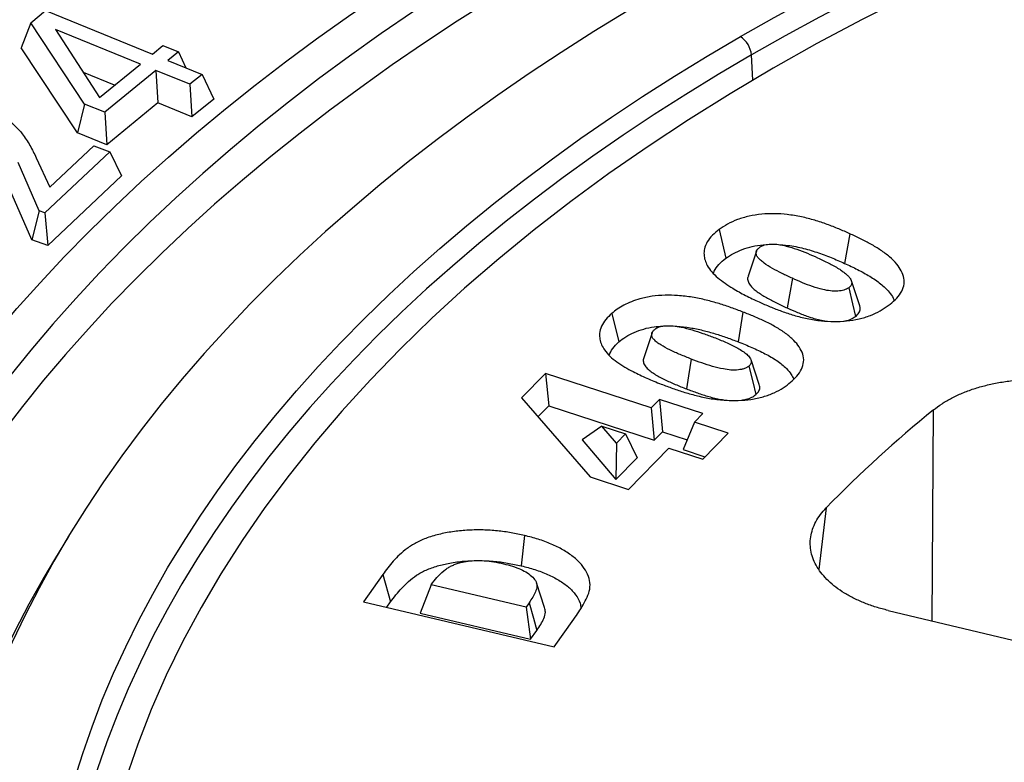
# Model space of a CAD drawing. Units: millimetres. Extents: x 10 to 410, y 10 to 287.
# Drawn here: x 328 to 341, y 183 to 193 of the extents above; entities that cross this region are included whole.
import ezdxf

# ---------------------------------------------------------------- set-up
doc = ezdxf.new("R2010")
doc.units = ezdxf.units.MM
doc.linetypes.add('SLD-Solid', pattern=[0])

msp = doc.modelspace()

# ---------------------------------------------------------------- linework, layer by layer
at = {"color": 7, "linetype": 'SLD-Solid', "lineweight": 25}
for p, q in [((328.339, 192.524), (328.527, 192.677)), ((328.527, 192.677), (329.882, 192.126)), ((328.339, 192.524), (328.218, 192.206)), ((329.02, 191.495), (328.339, 192.524)), ((328.652, 192.439), (329.211, 191.577)), ((329.729, 192), (328.652, 192.439)), ((329.882, 192.126), (330.014, 192.234)), ((330.014, 192.234), (330.209, 192.154)), ((328.931, 191.129), (328.218, 192.206)), ((330.209, 192.154), (330.077, 192.046)), ((330.209, 192.154), (330.306, 191.953)), ((329.211, 191.577), (329.729, 192)), ((330.077, 192.046), (330.509, 191.87)), ((329.401, 191.732), (329.006, 191.892)), ((329.924, 191.921), (329.276, 191.391)), ((330.356, 191.745), (329.924, 191.921)), ((329.924, 191.921), (329.95, 191.508)), ((330.509, 191.87), (330.356, 191.745)), ((330.509, 191.87), (330.658, 191.558)), ((330.356, 191.745), (330.382, 191.332)), ((329.02, 191.495), (328.931, 191.129)), ((329.276, 191.391), (329.02, 191.495)), ((329.95, 191.508), (329.302, 190.978)), ((330.382, 191.332), (329.95, 191.508)), ((330.658, 191.558), (330.382, 191.332)), ((329.276, 191.391), (329.302, 190.978)), ((329.302, 190.978), (328.931, 191.129)), ((329.342, 190.891), (328.519, 190.115)), ((328.582, 190.441), (329.137, 190.964)), ((329.137, 190.964), (329.342, 190.891)), ((329.342, 190.891), (329.49, 190.585)), ((328.446, 190.141), (328.18, 190.755)), ((328.408, 190.814), (328.582, 190.441)), ((329.49, 190.585), (328.554, 189.703)), ((328.353, 189.774), (328.076, 190.414)), ((328.446, 190.141), (328.353, 189.774)), ((328.519, 190.115), (328.446, 190.141)), ((328.519, 190.115), (328.554, 189.703)), ((337.061, 189.906), (337.145, 189.541)), ((328.554, 189.703), (328.353, 189.774)), ((338.716, 189.852), (338.65, 189.477)), ((337.534, 189.631), (337.429, 189.317)), ((338.842, 188.939), (338.736, 189.254)), ((337.362, 188.861), (337.302, 188.483)), ((335.7, 188.843), (335.789, 188.482)), ((336.211, 188.597), (336.105, 188.282)), ((337.569, 187.941), (337.465, 188.254)), ((334.861, 188.084), (334.557, 187.774)), ((336.198, 187.648), (334.861, 188.084)), ((334.861, 188.084), (334.902, 187.674)), ((334.557, 187.774), (335.426, 186.773)), ((336.303, 187.755), (336.198, 187.648)), ((336.854, 187.574), (336.303, 187.755)), ((336.303, 187.755), (336.343, 187.344)), ((334.765, 187.534), (334.902, 187.674)), ((334.902, 187.674), (336.239, 187.237)), ((336.198, 187.648), (336.239, 187.237)), ((336.75, 187.468), (336.854, 187.574)), ((335.573, 187.415), (335.324, 187.241)), ((335.758, 187.199), (335.573, 187.415)), ((335.573, 187.415), (335.874, 187.317)), ((336.75, 187.468), (336.604, 187.118)), ((337.176, 187.328), (336.75, 187.468)), ((335.324, 187.241), (335.751, 186.74)), ((335.874, 187.317), (335.758, 187.199)), ((335.874, 187.317), (336.02, 187.014)), ((336.239, 187.237), (336.343, 187.344)), ((336.343, 187.344), (336.655, 187.242)), ((336.852, 186.997), (337.176, 187.328)), ((335.758, 187.199), (335.751, 186.74)), ((335.913, 186.614), (336.425, 187.137)), ((336.425, 187.137), (336.852, 186.997)), ((336.604, 187.118), (336.881, 187.027)), ((335.751, 186.74), (336.02, 187.014)), ((335.426, 186.773), (335.913, 186.614)), ((328.817, 186.02), (328.641, 185.728)), ((334.595, 186.031), (334.554, 185.647)), ((332.8, 185.539), (332.554, 185.192)), ((332.8, 185.539), (332.899, 185.189)), ((333.413, 185.407), (333.274, 185.047)), ((333.413, 185.407), (333.431, 185.432)), ((334.614, 185.124), (333.413, 185.407)), ((334.85, 185.119), (334.745, 185.433)), ((332.554, 185.192), (334.972, 184.623)), ((332.852, 185.122), (332.899, 185.189)), ((334.653, 185.18), (334.614, 185.124)), ((334.614, 185.124), (334.672, 184.717)), ((333.274, 185.047), (334.672, 184.717)), ((339.201, 185.082), (342.73, 184.238)), ((334.972, 184.623), (335.221, 184.973)), ((334.672, 184.717), (334.752, 184.83))]:
    msp.add_line(p, q, dxfattribs=at)
at = {"color": 8, "linetype": 'SLD-Solid', "lineweight": 25}
for p, q in [((337.488, 191.798), (337.47, 192.116)), ((339.758, 184.948), (339.776, 187.621)), ((338.418, 186.383), (338.324, 185.601))]:
    msp.add_line(p, q, dxfattribs=at)
at = {"color": 7, "linetype": 'SLD-Solid', "lineweight": 25, "flags": 128}
for points in [[(337.329, 192.35), (337.757, 192.592), (338.193, 192.829), (338.638, 193.062), (339.09, 193.289), (339.551, 193.511), (340.018, 193.728), (340.493, 193.939), (340.976, 194.145), (341.465, 194.345), (341.961, 194.54), (342.463, 194.729), (342.972, 194.912), (343.487, 195.09), (344.008, 195.261), (344.535, 195.427), (345.067, 195.586), (345.605, 195.739), (346.148, 195.887), (346.696, 196.027), (347.248, 196.162), (347.806, 196.29), (348.367, 196.412), (348.932, 196.528), (349.502, 196.636), (350.075, 196.739), (350.651, 196.835), (351.23, 196.924), (351.813, 197.006), (352.398, 197.082), (352.986, 197.152), (353.576, 197.214), (354.168, 197.27), (354.761, 197.319), (355.357, 197.361), (355.953, 197.396), (356.551, 197.425), (357.15, 197.446), (357.749, 197.461), (358.348, 197.469), (358.948, 197.47), (359.548, 197.464), (360.147, 197.452), (360.746, 197.432), (361.344, 197.406), (361.941, 197.373), (362.537, 197.333), (363.131, 197.286), (363.724, 197.233), (364.314, 197.172), (364.903, 197.105), (365.489, 197.032), (366.072, 196.951), (366.652, 196.864), (367.23, 196.77), (367.804, 196.67), (368.374, 196.563), (368.941, 196.45), (369.504, 196.33), (370.062, 196.204), (370.616, 196.071), (371.166, 195.932), (371.71, 195.787), (372.25, 195.636), (372.784, 195.479), (373.312, 195.315), (373.835, 195.145), (374.352, 194.97), (374.863, 194.789), (375.368, 194.601), (375.866, 194.409), (376.357, 194.21), (376.842, 194.006), (377.319, 193.796), (377.789, 193.581), (378.252, 193.361), (378.707, 193.135), (379.154, 192.905), (379.593, 192.669), (380.024, 192.428), (380.446, 192.182), (380.86, 191.932), (381.266, 191.677), (381.662, 191.417), (382.05, 191.153), (382.428, 190.884), (382.798, 190.611), (383.157, 190.334), (383.507, 190.053), (383.848, 189.768), (384.178, 189.479), (384.499, 189.186), (384.81, 188.89), (385.11, 188.591), (385.4, 188.287), (385.679, 187.981), (385.948, 187.672), (386.207, 187.359), (386.454, 187.044), (386.691, 186.726), (386.916, 186.405), (387.131, 186.082), (387.335, 185.756), (387.527, 185.428), (387.708, 185.098)], [(387.542, 184.866), (387.363, 185.194), (387.173, 185.521), (386.973, 185.845), (386.761, 186.167), (386.537, 186.487), (386.304, 186.803), (386.059, 187.117), (385.803, 187.429), (385.537, 187.737), (385.26, 188.042), (384.973, 188.344), (384.676, 188.643), (384.368, 188.938), (384.05, 189.229), (383.723, 189.517), (383.385, 189.801), (383.038, 190.081), (382.681, 190.357), (382.315, 190.629), (381.94, 190.897), (381.555, 191.16), (381.162, 191.419), (380.76, 191.673), (380.349, 191.923), (379.929, 192.168), (379.501, 192.408), (379.065, 192.643), (378.621, 192.873), (378.17, 193.098), (377.71, 193.318), (377.243, 193.532), (376.769, 193.741), (376.288, 193.945), (375.8, 194.143), (375.305, 194.336), (374.804, 194.522), (374.296, 194.703), (373.782, 194.878), (373.263, 195.047), (372.737, 195.211), (372.206, 195.368), (371.67, 195.519), (371.129, 195.664), (370.583, 195.802), (370.032, 195.935), (369.477, 196.061), (368.917, 196.18), (368.354, 196.294), (367.787, 196.4), (367.216, 196.501), (366.642, 196.594), (366.065, 196.681), (365.484, 196.762), (364.902, 196.836), (364.316, 196.903), (363.729, 196.963), (363.14, 197.017), (362.549, 197.064), (361.956, 197.104), (361.362, 197.138), (360.768, 197.164), (360.172, 197.184), (359.576, 197.197), (358.979, 197.203), (358.383, 197.202), (357.786, 197.195), (357.19, 197.18), (356.595, 197.159), (356, 197.131), (355.406, 197.096), (354.814, 197.055), (354.223, 197.006), (353.634, 196.951), (353.048, 196.889), (352.463, 196.821), (351.881, 196.745), (351.301, 196.663), (350.725, 196.575), (350.151, 196.48), (349.581, 196.378), (349.015, 196.27), (348.452, 196.155), (347.894, 196.034), (347.339, 195.907), (346.789, 195.773), (346.244, 195.633), (345.704, 195.487), (345.169, 195.335), (344.639, 195.176), (344.115, 195.012), (343.597, 194.841), (343.084, 194.665), (342.578, 194.483), (342.078, 194.295), (341.584, 194.101), (341.098, 193.902), (340.618, 193.697), (340.145, 193.487), (339.68, 193.272), (339.222, 193.051), (338.772, 192.825), (338.33, 192.593), (337.896, 192.357), (337.47, 192.116)], [(379.746, 191.947), (379.189, 192.26), (378.618, 192.565), (378.033, 192.861), (377.435, 193.148), (376.825, 193.426), (376.202, 193.694), (375.567, 193.953), (374.92, 194.203), (374.263, 194.442), (373.594, 194.672), (372.916, 194.891), (372.228, 195.1), (371.531, 195.298), (370.825, 195.486), (370.11, 195.663), (369.388, 195.83), (368.659, 195.985), (367.922, 196.129), (367.18, 196.263), (366.431, 196.384), (365.678, 196.495), (364.919, 196.594), (364.157, 196.681), (363.391, 196.758), (362.621, 196.822), (361.849, 196.875), (361.075, 196.916), (360.299, 196.945), (359.522, 196.963), (358.744, 196.969), (357.967, 196.963), (357.19, 196.945), (356.414, 196.916), (355.64, 196.875), (354.868, 196.822), (354.098, 196.758), (353.332, 196.681), (352.57, 196.594), (351.811, 196.495), (351.058, 196.384), (350.309, 196.263), (349.567, 196.129), (348.83, 195.985), (348.101, 195.83), (347.379, 195.663), (346.664, 195.486), (345.958, 195.298), (345.261, 195.1), (344.573, 194.891), (343.894, 194.672), (343.226, 194.442), (342.569, 194.203), (341.922, 193.953), (341.287, 193.694), (340.664, 193.426), (340.054, 193.148), (339.456, 192.861), (338.871, 192.565), (338.3, 192.26), (337.743, 191.947), (337.201, 191.625), (336.673, 191.296), (336.16, 190.958), (335.663, 190.613), (335.182, 190.261), (334.717, 189.901), (334.268, 189.534), (333.836, 189.161), (333.421, 188.782), (333.024, 188.396), (332.644, 188.004), (332.282, 187.607), (331.938, 187.204), (331.612, 186.797), (331.305, 186.384), (331.017, 185.968), (330.748, 185.546), (330.498, 185.121), (330.268, 184.693), (330.056, 184.261), (329.865, 183.826), (329.694, 183.388), (329.542, 182.948), (329.41, 182.505), (329.299, 182.061), (329.207, 181.615), (329.136, 181.168), (329.085, 180.72), (329.055, 180.272), (329.044, 179.823), (329.055, 179.374), (329.085, 178.926), (329.136, 178.478), (329.207, 178.031), (329.299, 177.585), (329.41, 177.141), (329.542, 176.699), (329.694, 176.258), (329.865, 175.821), (330.056, 175.386), (330.268, 174.954), (330.498, 174.525), (330.748, 174.1), (331.017, 173.679), (331.305, 173.262), (331.612, 172.849), (331.938, 172.442), (332.282, 172.039), (332.644, 171.642), (333.024, 171.25), (333.421, 170.865), (333.836, 170.485), (334.268, 170.112), (334.717, 169.745), (335.182, 169.386), (335.663, 169.033), (336.16, 168.688), (336.673, 168.351), (337.201, 168.021), (337.743, 167.699)], [(324.972, 183.31), (325.085, 183.673), (325.21, 184.036), (325.347, 184.397), (325.496, 184.756), (325.656, 185.114), (325.828, 185.47), (326.011, 185.824), (326.205, 186.176), (326.411, 186.526), (326.629, 186.873), (326.857, 187.219), (327.097, 187.561), (327.347, 187.901), (327.609, 188.238), (327.882, 188.573), (328.165, 188.904), (328.459, 189.232), (328.763, 189.558), (329.078, 189.879), (329.404, 190.197), (329.739, 190.512), (330.085, 190.823), (330.441, 191.13), (330.806, 191.434), (331.182, 191.733), (331.567, 192.028), (331.961, 192.319), (332.365, 192.606), (332.778, 192.888), (333.2, 193.166), (333.631, 193.439), (334.071, 193.708), (334.519, 193.972)], [(334.915, 193.743), (334.47, 193.481), (334.033, 193.214), (333.606, 192.943), (333.187, 192.667), (332.777, 192.387), (332.377, 192.102), (331.986, 191.813), (331.604, 191.519), (331.232, 191.222), (330.87, 190.92), (330.518, 190.615), (330.176, 190.306), (329.844, 189.993), (329.522, 189.677), (329.211, 189.357), (328.91, 189.034), (328.62, 188.707), (328.34, 188.378), (328.072, 188.045), (327.814, 187.71), (327.567, 187.372), (327.331, 187.031), (327.107, 186.688), (326.894, 186.342), (326.692, 185.994), (326.501, 185.644), (326.322, 185.292), (326.155, 184.939), (325.999, 184.583), (325.854, 184.226), (325.722, 183.867), (325.601, 183.507), (325.492, 183.145), (325.394, 182.783), (325.309, 182.419), (325.235, 182.055), (325.174, 181.69), (325.124, 181.324), (325.087, 180.958), (325.061, 180.591), (325.047, 180.224), (325.045, 179.857), (325.055, 179.491), (325.078, 179.124), (325.112, 178.758), (325.158, 178.392), (325.216, 178.026), (325.286, 177.662), (325.368, 177.298), (325.462, 176.935), (325.567, 176.573), (325.685, 176.213), (325.814, 175.854), (325.955, 175.496), (326.107, 175.14), (326.271, 174.785), (326.447, 174.433), (326.634, 174.082), (326.833, 173.734), (327.042, 173.387), (327.264, 173.043), (327.496, 172.702), (327.74, 172.363), (327.994, 172.027), (328.26, 171.694), (328.536, 171.363), (328.823, 171.036), (329.121, 170.712), (329.429, 170.391), (329.747, 170.074), (330.076, 169.76), (330.416, 169.449), (330.765, 169.143), (331.124, 168.84), (331.493, 168.542), (331.872, 168.247), (332.26, 167.957), (332.657, 167.67), (333.064, 167.389), (333.48, 167.111), (333.906, 166.839), (334.339, 166.57), (334.782, 166.307), (335.233, 166.049), (335.693, 165.795), (336.16, 165.547), (336.636, 165.304), (337.119, 165.066), (337.611, 164.833), (338.109, 164.605), (338.615, 164.384), (339.129, 164.167), (339.649, 163.956), (340.176, 163.751), (340.709, 163.552), (341.249, 163.359), (341.796, 163.171), (342.348, 162.99), (342.906, 162.814), (343.47, 162.645), (344.039, 162.482), (344.613, 162.325), (345.193, 162.174), (345.777, 162.03), (346.366, 161.892), (346.959, 161.76), (347.557, 161.635), (348.158, 161.517), (348.763, 161.405), (349.372, 161.299), (349.984, 161.201), (350.599, 161.109), (351.217, 161.023)], [(335.047, 193.34), (334.604, 193.079), (334.169, 192.814), (333.743, 192.544), (333.326, 192.269), (332.918, 191.99), (332.52, 191.706), (332.13, 191.418), (331.751, 191.126), (331.38, 190.829), (331.02, 190.529), (330.669, 190.225), (330.329, 189.917), (329.998, 189.606), (329.678, 189.29), (329.368, 188.972), (329.069, 188.65), (328.78, 188.325), (328.502, 187.997), (328.235, 187.666), (327.979, 187.332), (327.733, 186.995), (327.499, 186.656), (327.276, 186.314), (327.064, 185.97), (326.863, 185.623), (326.673, 185.275), (326.495, 184.924), (326.329, 184.572), (326.174, 184.217), (326.031, 183.862), (325.899, 183.504), (325.779, 183.146), (325.671, 182.786), (325.575, 182.425), (325.49, 182.063), (325.418, 181.7), (325.357, 181.336), (325.308, 180.972), (325.271, 180.607), (325.246, 180.242), (325.233, 179.877), (325.232, 179.512), (325.243, 179.146), (325.266, 178.781), (325.3, 178.416), (325.347, 178.052), (325.405, 177.688), (325.476, 177.325), (325.558, 176.963), (325.652, 176.602), (325.758, 176.242), (325.876, 175.883), (326.005, 175.525), (326.146, 175.169), (326.299, 174.815), (326.463, 174.462), (326.639, 174.111), (326.826, 173.762), (327.018, 173.427)], [(336.329, 192.927), (335.897, 192.672), (335.473, 192.413), (335.058, 192.149), (334.652, 191.88), (334.256, 191.607), (333.868, 191.329), (333.49, 191.047), (333.122, 190.761), (332.763, 190.471), (332.414, 190.177), (332.075, 189.879), (331.746, 189.577), (331.428, 189.271), (331.12, 188.963), (330.822, 188.65), (330.535, 188.335), (330.259, 188.016), (329.993, 187.694), (329.739, 187.369), (329.495, 187.041), (329.262, 186.711), (329.041, 186.378), (328.831, 186.043), (328.632, 185.706), (328.445, 185.366), (328.269, 185.024), (328.105, 184.68), (327.952, 184.335), (327.812, 183.988), (327.682, 183.639), (327.565, 183.289), (327.46, 182.938), (327.366, 182.586), (327.284, 182.232), (327.214, 181.878), (327.156, 181.523), (327.111, 181.168), (327.077, 180.812), (327.055, 180.455), (327.045, 180.099), (327.047, 179.742), (327.062, 179.386), (327.088, 179.03), (327.126, 178.674), (327.176, 178.319), (327.239, 177.964), (327.313, 177.61), (327.399, 177.257), (327.497, 176.905), (327.607, 176.554), (327.729, 176.205), (327.862, 175.857), (328.007, 175.51), (328.164, 175.165), (328.333, 174.822), (328.513, 174.481), (328.704, 174.142), (328.907, 173.806), (329.122, 173.471), (329.347, 173.139), (329.584, 172.81), (329.831, 172.484), (330.09, 172.16), (330.36, 171.839), (330.64, 171.521), (330.931, 171.207), (331.232, 170.896), (331.544, 170.588), (331.867, 170.284), (332.199, 169.984), (332.542, 169.687), (332.894, 169.394), (333.257, 169.106), (333.629, 168.821), (334.01, 168.541), (334.401, 168.265), (334.801, 167.993), (335.21, 167.726), (335.629, 167.464), (336.056, 167.206), (336.491, 166.954), (336.935, 166.706), (337.387, 166.463), (337.848, 166.225), (338.316, 165.993), (338.792, 165.766), (339.276, 165.544), (339.767, 165.328), (340.265, 165.117), (340.77, 164.912), (341.282, 164.713), (341.801, 164.52), (342.326, 164.332), (342.858, 164.15), (343.395, 163.975), (343.938, 163.805), (344.487, 163.642), (345.041, 163.485), (345.601, 163.334), (346.165, 163.189), (346.734, 163.051), (347.308, 162.919), (347.886, 162.793), (348.469, 162.675), (349.055, 162.562), (349.644, 162.457), (350.238, 162.358), (350.834, 162.265), (351.434, 162.18), (352.036, 162.101), (352.641, 162.029)], [(353.653, 162.751), (353.06, 162.813), (352.47, 162.882), (351.882, 162.957), (351.297, 163.039), (350.715, 163.128), (350.136, 163.224), (349.56, 163.326), (348.988, 163.434), (348.42, 163.55), (347.856, 163.671), (347.296, 163.8), (346.741, 163.934), (346.19, 164.075), (345.645, 164.223), (345.104, 164.376), (344.569, 164.536), (344.04, 164.701), (343.516, 164.873), (342.999, 165.051), (342.488, 165.235), (341.983, 165.424), (341.485, 165.619), (340.993, 165.82), (340.509, 166.027), (340.032, 166.239), (339.562, 166.457), (339.1, 166.679), (338.645, 166.908), (338.199, 167.141), (337.76, 167.379), (337.33, 167.623), (336.909, 167.871), (336.496, 168.124), (336.091, 168.382), (335.696, 168.644), (335.31, 168.911), (334.933, 169.182), (334.566, 169.457), (334.208, 169.737), (333.86, 170.021), (333.521, 170.308), (333.193, 170.6), (332.875, 170.895), (332.567, 171.193), (332.269, 171.496), (331.982, 171.801), (331.705, 172.11), (331.439, 172.422), (331.184, 172.737), (330.94, 173.055), (330.707, 173.375), (330.485, 173.698), (330.274, 174.024), (330.074, 174.352), (329.885, 174.682), (329.708, 175.014), (329.543, 175.349), (329.389, 175.685), (329.247, 176.023), (329.116, 176.362), (328.997, 176.703), (328.89, 177.045), (328.794, 177.388), (328.711, 177.732), (328.639, 178.078), (328.579, 178.423), (328.531, 178.77), (328.495, 179.117), (328.471, 179.464), (328.459, 179.812), (328.459, 180.16), (328.471, 180.507), (328.495, 180.855), (328.531, 181.202), (328.579, 181.548), (328.639, 181.894), (328.71, 182.239), (328.794, 182.584), (328.889, 182.927), (328.997, 183.269), (329.116, 183.61), (329.246, 183.949), (329.388, 184.287), (329.542, 184.623), (329.708, 184.957), (329.885, 185.29), (330.073, 185.62), (330.273, 185.948), (330.484, 186.274), (330.706, 186.597), (330.939, 186.917), (331.183, 187.235), (331.438, 187.55), (331.704, 187.862), (331.981, 188.171), (332.268, 188.476), (332.566, 188.778), (332.874, 189.077), (333.192, 189.372), (333.52, 189.664), (333.859, 189.951), (334.207, 190.235), (334.565, 190.515), (334.932, 190.79), (335.309, 191.061), (335.695, 191.328), (336.09, 191.59), (336.494, 191.848), (336.907, 192.101), (337.329, 192.35)], [(337.988, 189.288), (337.951, 189.077), (337.922, 188.912)], [(338.702, 189.168), (338.749, 188.964), (338.787, 188.804)], [(336.707, 188.265), (336.674, 188.054), (336.648, 187.887)], [(337.438, 188.177), (337.487, 187.975), (337.526, 187.816)], [(328.641, 185.728), (328.504, 185.497), (328.314, 185.16), (328.136, 184.82), (327.97, 184.478), (327.815, 184.135), (327.671, 183.79), (327.539, 183.443), (327.418, 183.095), (327.309, 182.746), (327.212, 182.395), (327.127, 182.044), (327.053, 181.692), (326.991, 181.339), (326.941, 180.985), (326.902, 180.631), (326.876, 180.276), (326.861, 179.921), (326.858, 179.566), (326.867, 179.212), (326.888, 178.857), (326.921, 178.503), (326.966, 178.149), (327.022, 177.795), (327.09, 177.443), (327.17, 177.091), (327.262, 176.74), (327.365, 176.39), (327.48, 176.041), (327.607, 175.694), (327.745, 175.348), (327.895, 175.004), (328.056, 174.662), (328.229, 174.321), (328.413, 173.982), (328.608, 173.646), (328.814, 173.311), (329.032, 172.98), (329.26, 172.65), (329.5, 172.323), (329.75, 171.999), (330.012, 171.678), (330.284, 171.36), (330.566, 171.044), (330.859, 170.732), (331.162, 170.424), (331.476, 170.118), (331.8, 169.817), (332.133, 169.519), (332.477, 169.224), (332.83, 168.934), (333.193, 168.648), (333.566, 168.365), (333.948, 168.087), (334.339, 167.813), (334.739, 167.544), (335.148, 167.279), (335.566, 167.019), (335.992, 166.763), (336.427, 166.512), (336.87, 166.266), (337.322, 166.025), (337.781, 165.79), (338.248, 165.559), (338.723, 165.333), (339.205, 165.113), (339.694, 164.898), (340.191, 164.689), (340.694, 164.485), (341.204, 164.287), (341.721, 164.095), (342.244, 163.908), (342.773, 163.728), (343.308, 163.553), (343.849, 163.384), (344.395, 163.221), (344.947, 163.065), (345.504, 162.914), (346.065, 162.77), (346.632, 162.632), (347.203, 162.5), (347.778, 162.375), (348.357, 162.256), (348.94, 162.144), (349.527, 162.038), (350.117, 161.939), (350.71, 161.846), (351.307, 161.76), (351.906, 161.68), (352.508, 161.608)], [(334.653, 185.18), (334.708, 184.984), (334.752, 184.83)]]:
    msp.add_lwpolyline(points, dxfattribs=at)
at = {"color": 8, "linetype": 'SLD-Solid', "lineweight": 25, "flags": 128}
msp.add_lwpolyline([(337.47, 192.116), (337.05, 191.869), (336.639, 191.617), (336.237, 191.361), (335.844, 191.1), (335.46, 190.834), (335.085, 190.564), (334.72, 190.29), (334.364, 190.012), (334.017, 189.73), (333.681, 189.443), (333.354, 189.153), (333.038, 188.859), (332.732, 188.562), (332.436, 188.261), (332.15, 187.957), (331.875, 187.65), (331.611, 187.339), (331.357, 187.026), (331.115, 186.709), (330.883, 186.39), (330.662, 186.069), (330.453, 185.745), (330.255, 185.418), (330.068, 185.089), (329.892, 184.759), (329.728, 184.426), (329.575, 184.091), (329.434, 183.755), (329.305, 183.417), (329.187, 183.078), (329.081, 182.738), (328.987, 182.396), (328.904, 182.053), (328.833, 181.71), (328.775, 181.366), (328.728, 181.021), (328.693, 180.675), (328.67, 180.33), (328.659, 179.984), (328.658, 179.697)], dxfattribs=at)
at = {"color": 7, "linetype": 'SLD-Solid', "lineweight": 25}
for centre, radius, start, end in [((337.161, 192.089), 0.31, 5.0795, 57.2307), ((349.388, 175.719), 15.299, 128.9231, 135.8109)]:
    msp.add_arc(centre, radius, start, end, dxfattribs=at)
for points, knots in [([(327.817, 191.416), (327.862, 191.398), (327.951, 191.361), (328.06, 191.288), (328.156, 191.208), (328.248, 191.101), (328.333, 190.97), (328.383, 190.867), (328.408, 190.814)], [0, 0, 0, 0, 0.132929, 0.268003, 0.406323, 0.546048, 0.770753, 1, 1, 1, 1]), ([(338.716, 189.852), (338.67, 189.873), (338.577, 189.914), (338.429, 189.972), (338.272, 190.024), (338.104, 190.069), (337.932, 190.096), (337.762, 190.109), (337.598, 190.103), (337.438, 190.077), (337.292, 190.034), (337.164, 189.976), (337.095, 189.929), (337.061, 189.906)], [0, 0, 0, 0, 0.093022, 0.187716, 0.284042, 0.382217, 0.482276, 0.567636, 0.654685, 0.742735, 0.82972, 0.916051, 1, 1, 1, 1]), ([(337.061, 189.906), (337.031, 189.882), (336.97, 189.834), (336.906, 189.75), (336.871, 189.667), (336.866, 189.588), (336.878, 189.517), (336.899, 189.472), (336.91, 189.45)], [0, 0, 0, 0, 0.181456, 0.369901, 0.560844, 0.710446, 0.859543, 1, 1, 1, 1]), ([(339.203, 188.942), (339.233, 188.966), (339.296, 189.016), (339.365, 189.1), (339.406, 189.193), (339.407, 189.289), (339.373, 189.381), (339.31, 189.472), (339.223, 189.562), (339.109, 189.645), (338.984, 189.72), (338.853, 189.789), (338.762, 189.831), (338.716, 189.852)], [0, 0, 0, 0, 0.082983, 0.169853, 0.25779, 0.346907, 0.433487, 0.518304, 0.617813, 0.716174, 0.812051, 0.906837, 1, 1, 1, 1]), ([(337.145, 189.541), (337.176, 189.562), (337.238, 189.604), (337.351, 189.655), (337.479, 189.692), (337.583, 189.712), (337.643, 189.713), (337.655, 189.714)], [0, 0, 0, 0, 0.23462, 0.46917, 0.703722, 0.938196, 1, 1, 1, 1]), ([(337.988, 189.288), (337.944, 189.308), (337.858, 189.348), (337.736, 189.412), (337.644, 189.468), (337.585, 189.516), (337.551, 189.551), (337.531, 189.583), (337.528, 189.611), (337.534, 189.635), (337.549, 189.659), (337.566, 189.673), (337.575, 189.681)], [0, 0, 0, 0, 0.192712, 0.381474, 0.563688, 0.650665, 0.730334, 0.800965, 0.848599, 0.897405, 0.944824, 1, 1, 1, 1]), ([(337.575, 189.681), (337.584, 189.687), (337.602, 189.699), (337.637, 189.711), (337.675, 189.718), (337.735, 189.722), (337.817, 189.718), (337.927, 189.694), (338.049, 189.656), (338.181, 189.605), (338.265, 189.567), (338.308, 189.548)], [0, 0, 0, 0, 0.051439, 0.094859, 0.143661, 0.195768, 0.309943, 0.433752, 0.616468, 0.806461, 1, 1, 1, 1]), ([(337.83, 189.712), (337.854, 189.711), (337.949, 189.706), (338.109, 189.675), (338.3, 189.619), (338.48, 189.552), (338.594, 189.502), (338.65, 189.477)], [0, 0, 0, 0, 0.077283, 0.307762, 0.538443, 0.769207, 1, 1, 1, 1]), ([(336.99, 189.347), (336.992, 189.357), (337.002, 189.397), (337.052, 189.465), (337.114, 189.516), (337.145, 189.541)], [0, 0, 0, 0, 0.1379833, 0.5689405, 1, 1, 1, 1]), ([(338.308, 189.548), (338.356, 189.526), (338.449, 189.483), (338.552, 189.425), (338.621, 189.38), (338.66, 189.349), (338.696, 189.318), (338.713, 189.296), (338.721, 189.285)], [0, 0, 0, 0, 0.293917, 0.581326, 0.690291, 0.796816, 0.899566, 1, 1, 1, 1]), ([(336.91, 189.45), (336.927, 189.422), (336.963, 189.367), (337.043, 189.293), (337.133, 189.224), (337.249, 189.149), (337.393, 189.07), (337.509, 189.016), (337.567, 188.988)], [0, 0, 0, 0, 0.145856, 0.290234, 0.432128, 0.571508, 0.787015, 1, 1, 1, 1]), ([(338.65, 189.477), (338.706, 189.451), (338.816, 189.4), (338.97, 189.315), (339.111, 189.222), (339.206, 189.127), (339.261, 189.053), (339.274, 189.016), (339.277, 189.005)], [0, 0, 0, 0, 0.202704, 0.405383, 0.607981, 0.810429, 0.945451, 1, 1, 1, 1]), ([(337.431, 189.316), (337.429, 189.311), (337.418, 189.29), (337.423, 189.25), (337.449, 189.202), (337.491, 189.158), (337.558, 189.104), (337.657, 189.043), (337.786, 188.975), (337.877, 188.933), (337.922, 188.912)], [0, 0, 0, 0, 0.030422, 0.12722, 0.22409, 0.321042, 0.418043, 0.611962, 0.805967, 1, 1, 1, 1]), ([(338.702, 189.168), (338.693, 189.162), (338.675, 189.151), (338.642, 189.138), (338.604, 189.129), (338.547, 189.124), (338.468, 189.126), (338.36, 189.147), (338.241, 189.183), (338.113, 189.232), (338.03, 189.269), (337.988, 189.288)], [0, 0, 0, 0, 0.051057, 0.099319, 0.146023, 0.198114, 0.312022, 0.434176, 0.615203, 0.805624, 1, 1, 1, 1]), ([(338.721, 189.285), (338.726, 189.277), (338.736, 189.26), (338.742, 189.237), (338.74, 189.216), (338.733, 189.199), (338.721, 189.183), (338.709, 189.174), (338.702, 189.168)], [0, 0, 0, 0, 0.21556, 0.415469, 0.581141, 0.713647, 0.843825, 1, 1, 1, 1]), ([(337.362, 188.861), (337.313, 188.88), (337.214, 188.917), (337.059, 188.968), (336.895, 189.014), (336.721, 189.051), (336.545, 189.071), (336.373, 189.076), (336.21, 189.063), (336.067, 189.033), (335.948, 188.993), (335.852, 188.949), (335.769, 188.898), (335.723, 188.861), (335.7, 188.843)], [0, 0, 0, 0, 0.093515, 0.188249, 0.284258, 0.382916, 0.483307, 0.568034, 0.655371, 0.7433, 0.808796, 0.874395, 0.938487, 1, 1, 1, 1]), ([(337.567, 188.988), (337.613, 188.968), (337.706, 188.927), (337.852, 188.87), (338.007, 188.818), (338.175, 188.774), (338.346, 188.748), (338.514, 188.738), (338.676, 188.744), (338.835, 188.77), (338.978, 188.815), (339.102, 188.873), (339.17, 188.919), (339.203, 188.942)], [0, 0, 0, 0, 0.093665, 0.187983, 0.284463, 0.383142, 0.483199, 0.56839, 0.655784, 0.743649, 0.831721, 0.917098, 1, 1, 1, 1]), ([(337.966, 187.972), (337.994, 187.998), (338.049, 188.05), (338.108, 188.137), (338.137, 188.232), (338.126, 188.328), (338.079, 188.419), (338.005, 188.507), (337.906, 188.592), (337.782, 188.671), (337.647, 188.74), (337.507, 188.804), (337.41, 188.842), (337.362, 188.861)], [0, 0, 0, 0, 0.082979, 0.169006, 0.257824, 0.347017, 0.433988, 0.518114, 0.618028, 0.716179, 0.812055, 0.906853, 1, 1, 1, 1]), ([(337.922, 188.912), (337.965, 188.893), (338.052, 188.855), (338.189, 188.803), (338.312, 188.763), (338.394, 188.75), (338.423, 188.746)], [0, 0, 0, 0, 0.281494, 0.562969, 0.844274, 1, 1, 1, 1]), ([(338.787, 188.804), (338.803, 188.818), (338.837, 188.848), (338.853, 188.896), (338.845, 188.926), (338.841, 188.939)], [0, 0, 0, 0, 0.365367, 0.730558, 1, 1, 1, 1]), ([(335.7, 188.843), (335.674, 188.818), (335.619, 188.767), (335.566, 188.681), (335.542, 188.596), (335.547, 188.516), (335.568, 188.446), (335.596, 188.402), (335.609, 188.38)], [0, 0, 0, 0, 0.180749, 0.368914, 0.560695, 0.709826, 0.858676, 1, 1, 1, 1]), ([(338.637, 188.746), (338.643, 188.746), (338.677, 188.75), (338.731, 188.769), (338.768, 188.792), (338.787, 188.804)], [0, 0, 0, 0, 0.107569, 0.553707, 1, 1, 1, 1]), ([(335.789, 188.482), (335.817, 188.504), (335.874, 188.549), (335.98, 188.605), (336.103, 188.648), (336.225, 188.675), (336.307, 188.68), (336.341, 188.682)], [0, 0, 0, 0, 0.212103, 0.424121, 0.63609, 0.848013, 1, 1, 1, 1]), ([(336.707, 188.265), (336.661, 188.284), (336.568, 188.32), (336.438, 188.379), (336.339, 188.431), (336.274, 188.476), (336.235, 188.509), (336.212, 188.54), (336.205, 188.569), (336.208, 188.593), (336.22, 188.618), (336.235, 188.633), (336.244, 188.641)], [0, 0, 0, 0, 0.193091, 0.382768, 0.564247, 0.649868, 0.731004, 0.801404, 0.847295, 0.898465, 0.944133, 1, 1, 1, 1]), ([(336.244, 188.641), (336.252, 188.647), (336.268, 188.66), (336.301, 188.673), (336.338, 188.682), (336.397, 188.689), (336.48, 188.688), (336.594, 188.669), (336.72, 188.636), (336.858, 188.591), (336.948, 188.557), (336.994, 188.54)], [0, 0, 0, 0, 0.049988, 0.095886, 0.141618, 0.193809, 0.308984, 0.433314, 0.615723, 0.805133, 1, 1, 1, 1]), ([(336.504, 188.682), (336.511, 188.682), (336.574, 188.68), (336.693, 188.664), (336.855, 188.63), (337.009, 188.587), (337.159, 188.538), (337.254, 188.501), (337.302, 188.483)], [0, 0, 0, 0, 0.022181, 0.217639, 0.413165, 0.608753, 0.804377, 1, 1, 1, 1]), ([(336.994, 188.54), (337.044, 188.52), (337.143, 188.48), (337.259, 188.424), (337.343, 188.376), (337.4, 188.337), (337.427, 188.309), (337.441, 188.295)], [0, 0, 0, 0, 0.293962, 0.580132, 0.7265, 0.866338, 1, 1, 1, 1]), ([(337.302, 188.483), (337.361, 188.46), (337.478, 188.413), (337.643, 188.335), (337.796, 188.248), (337.904, 188.158), (337.975, 188.077), (337.995, 188.031), (338.004, 188.011)], [0, 0, 0, 0, 0.193484, 0.386945, 0.58032, 0.773555, 0.902462, 1, 1, 1, 1]), ([(335.609, 188.38), (335.63, 188.353), (335.673, 188.3), (335.763, 188.229), (335.862, 188.164), (335.988, 188.095), (336.142, 188.022), (336.265, 187.972), (336.326, 187.948)], [0, 0, 0, 0, 0.145151, 0.290368, 0.431982, 0.571482, 0.787605, 1, 1, 1, 1]), ([(335.666, 188.315), (335.679, 188.344), (335.705, 188.403), (335.761, 188.455), (335.789, 188.482)], [0, 0, 0, 0, 0.488234, 1, 1, 1, 1]), ([(336.108, 188.281), (336.105, 188.272), (336.095, 188.247), (336.105, 188.203), (336.137, 188.156), (336.185, 188.114), (336.259, 188.063), (336.366, 188.006), (336.504, 187.944), (336.6, 187.906), (336.648, 187.887)], [0, 0, 0, 0, 0.052052, 0.146632, 0.241346, 0.336156, 0.430989, 0.620587, 0.810284, 1, 1, 1, 1]), ([(337.438, 188.177), (337.429, 188.171), (337.413, 188.158), (337.38, 188.143), (337.344, 188.134), (337.287, 188.125), (337.208, 188.124), (337.097, 188.141), (336.974, 188.172), (336.839, 188.215), (336.752, 188.248), (336.707, 188.265)], [0, 0, 0, 0, 0.053774, 0.098803, 0.149502, 0.198548, 0.31338, 0.434782, 0.616289, 0.805302, 1, 1, 1, 1]), ([(337.441, 188.295), (337.447, 188.286), (337.458, 188.271), (337.468, 188.247), (337.469, 188.226), (337.464, 188.209), (337.454, 188.193), (337.444, 188.183), (337.438, 188.177)], [0, 0, 0, 0, 0.221303, 0.416383, 0.585773, 0.717043, 0.847768, 1, 1, 1, 1]), ([(339.776, 187.621), (339.811, 187.648), (339.881, 187.701), (340.004, 187.772), (340.139, 187.835), (340.285, 187.89), (340.44, 187.934), (340.602, 187.969), (340.771, 187.994), (340.943, 188.008), (341.116, 188.011), (341.289, 188.002), (341.46, 187.984), (341.626, 187.954), (341.785, 187.915), (341.936, 187.865), (342.078, 187.807), (342.163, 187.761), (342.205, 187.738)], [0, 0, 0, 0, 0.062432, 0.124844, 0.187464, 0.250089, 0.312424, 0.374774, 0.437263, 0.499782, 0.562361, 0.624988, 0.687274, 0.749624, 0.81215, 0.874749, 0.937345, 1, 1, 1, 1]), ([(336.326, 187.948), (336.375, 187.93), (336.472, 187.893), (336.626, 187.842), (336.788, 187.797), (336.961, 187.76), (337.136, 187.742), (337.305, 187.738), (337.466, 187.752), (337.621, 187.785), (337.758, 187.836), (337.875, 187.9), (337.936, 187.948), (337.966, 187.972)], [0, 0, 0, 0, 0.093308, 0.187801, 0.284513, 0.383197, 0.483811, 0.568389, 0.655276, 0.743795, 0.831942, 0.91747, 1, 1, 1, 1]), ([(336.648, 187.887), (336.693, 187.87), (336.785, 187.835), (336.929, 187.79), (337.054, 187.756), (337.135, 187.747), (337.162, 187.744)], [0, 0, 0, 0, 0.285802, 0.571563, 0.857186, 1, 1, 1, 1]), ([(337.526, 187.816), (337.541, 187.831), (337.571, 187.862), (337.58, 187.907), (337.571, 187.932), (337.568, 187.941)], [0, 0, 0, 0, 0.402052, 0.804076, 1, 1, 1, 1]), ([(337.347, 187.745), (337.366, 187.748), (337.411, 187.755), (337.476, 187.779), (337.51, 187.803), (337.526, 187.816)], [0, 0, 0, 0, 0.26404, 0.631798, 1, 1, 1, 1]), ([(339.201, 185.082), (339.149, 185.095), (339.047, 185.122), (338.904, 185.173), (338.77, 185.232), (338.647, 185.3), (338.538, 185.374), (338.443, 185.454), (338.364, 185.54), (338.3, 185.63), (338.253, 185.724), (338.224, 185.82), (338.212, 185.917), (338.218, 186.014), (338.242, 186.11), (338.283, 186.205), (338.34, 186.297), (338.392, 186.354), (338.418, 186.383)], [0, 0, 0, 0, 0.062453, 0.124891, 0.187531, 0.25018, 0.312498, 0.374835, 0.437399, 0.499995, 0.562549, 0.625151, 0.687458, 0.749826, 0.812434, 0.875114, 0.937529, 1, 1, 1, 1]), ([(334.595, 186.031), (334.539, 186.043), (334.427, 186.068), (334.251, 186.092), (334.07, 186.103), (333.886, 186.101), (333.704, 186.084), (333.527, 186.052), (333.363, 186.005), (333.22, 185.942), (333.106, 185.869), (333.011, 185.789), (332.932, 185.707), (332.861, 185.624), (332.82, 185.567), (332.8, 185.539)], [0, 0, 0, 0, 0.078466, 0.157696, 0.237958, 0.318798, 0.399263, 0.480557, 0.563176, 0.639606, 0.715646, 0.78828, 0.859944, 0.930544, 1, 1, 1, 1]), ([(335.221, 184.973), (335.241, 185.003), (335.283, 185.063), (335.341, 185.155), (335.391, 185.252), (335.428, 185.354), (335.424, 185.461), (335.386, 185.566), (335.318, 185.668), (335.216, 185.764), (335.085, 185.851), (334.935, 185.925), (334.771, 185.986), (334.653, 186.016), (334.595, 186.031)], [0, 0, 0, 0, 0.075175, 0.151216, 0.228706, 0.3103, 0.394527, 0.47669, 0.558792, 0.648807, 0.737867, 0.826181, 0.914248, 1, 1, 1, 1]), ([(332.899, 185.189), (332.921, 185.219), (332.964, 185.279), (333.039, 185.366), (333.124, 185.45), (333.223, 185.529), (333.346, 185.596), (333.49, 185.648), (333.652, 185.685), (333.799, 185.706), (333.894, 185.709), (333.927, 185.71)], [0, 0, 0, 0, 0.115198, 0.23039, 0.345558, 0.460713, 0.575749, 0.690816, 0.805911, 0.932518, 1, 1, 1, 1]), ([(333.431, 185.432), (333.454, 185.463), (333.5, 185.522), (333.572, 185.587), (333.636, 185.629), (333.68, 185.652), (333.729, 185.673), (333.765, 185.683), (333.783, 185.688)], [0, 0, 0, 0, 0.298178, 0.582865, 0.689559, 0.794546, 0.894191, 1, 1, 1, 1]), ([(333.783, 185.688), (333.815, 185.695), (333.879, 185.709), (333.981, 185.715), (334.091, 185.712), (334.208, 185.699), (334.288, 185.681), (334.329, 185.673)], [0, 0, 0, 0, 0.183097, 0.362705, 0.545982, 0.768435, 1, 1, 1, 1]), ([(334.096, 185.71), (334.13, 185.709), (334.226, 185.706), (334.38, 185.684), (334.496, 185.66), (334.554, 185.647)], [0, 0, 0, 0, 0.215588, 0.607783, 1, 1, 1, 1]), ([(334.329, 185.673), (334.367, 185.663), (334.443, 185.643), (334.546, 185.605), (334.634, 185.558), (334.701, 185.505), (334.745, 185.446), (334.757, 185.382), (334.734, 185.317), (334.7, 185.249), (334.669, 185.203), (334.653, 185.18)], [0, 0, 0, 0, 0.11911, 0.233874, 0.343735, 0.45271, 0.555603, 0.651464, 0.760756, 0.878069, 1, 1, 1, 1]), ([(334.554, 185.647), (334.612, 185.632), (334.729, 185.602), (334.89, 185.54), (335.034, 185.466), (335.156, 185.38), (335.247, 185.282), (335.3, 185.19), (335.308, 185.131), (335.311, 185.109)], [0, 0, 0, 0, 0.15182, 0.303638, 0.45542, 0.607164, 0.758877, 0.910579, 1, 1, 1, 1]), ([(334.752, 184.83), (334.769, 184.855), (334.803, 184.904), (334.84, 184.981), (334.867, 185.053), (334.852, 185.099), (334.846, 185.119)], [0, 0, 0, 0, 0.267561, 0.53506, 0.802323, 1, 1, 1, 1])]:
    msp.add_open_spline(points, degree=3, knots=knots, dxfattribs=at)

doc.saveas('drawing.dxf')
